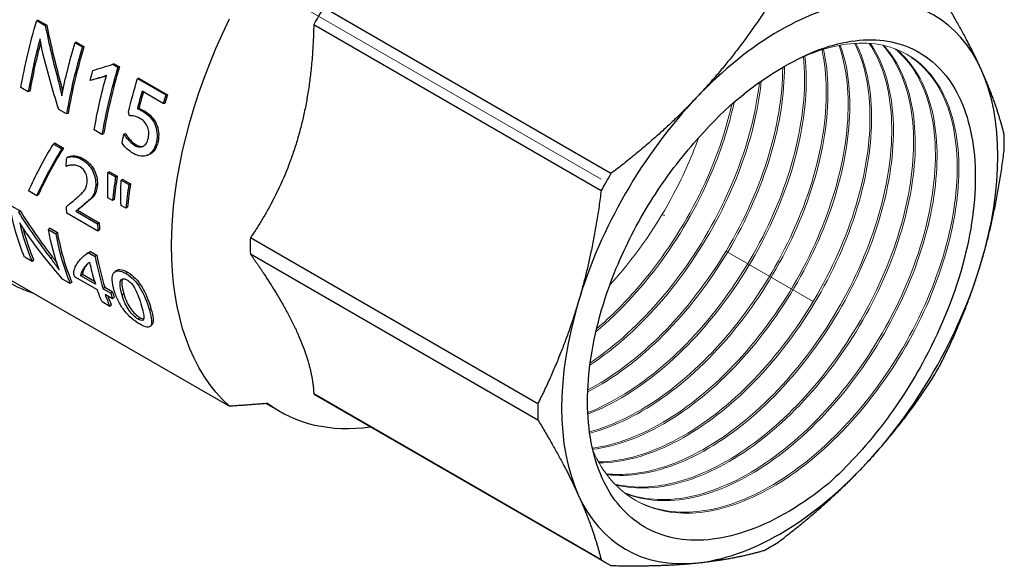
# Model space of a CAD drawing. Units: millimetres. Extents: x 310 to 1921, y 621 to 873.
# Drawn here: x 415 to 457, y 621 to 644 of the extents above; entities that cross this region are included whole.
import ezdxf

# ---------------------------------------------------------------- set-up
doc = ezdxf.new("R2010")
doc.units = ezdxf.units.MM
doc.linetypes.add('ACAD_ISO04W100', pattern=[30, 24, -3, 0, -3])
doc.layers.get('0').update_dxf_attribs({"color": 220})
for name, color, linetype, lineweight in [('Осевая', 1, 'ACAD_ISO04W100', 15), ('Основная толстая', 7, 'Continuous', 30), ('Основная тонкая', 7, 'Continuous', 15)]:
    doc.layers.add(name, color=color, linetype=linetype, lineweight=lineweight)

# ---------------------------------------------------------------- blocks, each defined once
blk = doc.blocks.new('*U266')
at = {"layer": 'Осевая', "color": 0, "transparency": 16777216}
blk.add_line((-47.956, 27.688), (7.835, -4.523), dxfattribs=at)
blk = doc.blocks.new('A$C57282896')
at = {"layer": 'Основная толстая', "extrusion": (0, 0.816497, 0.57735)}
for p, q in [((-23.151, -7.598), (-35.266, -0.603)), ((-47.285, -1.141), (-47.35, -1.146)), ((-47.35, -1.146), (-46.997, -1.35)), ((-47.285, -1.141), (-46.932, -1.344)), ((-46.932, -1.344), (-46.997, -1.35)), ((-35.678, -1.318), (-23.564, -8.312)), ((-45.671, -2.072), (-45.736, -2.078)), ((-45.671, -2.072), (-45.362, -2.25)), ((-45.736, -2.078), (-45.427, -2.256)), ((-45.362, -2.25), (-45.427, -2.256)), ((-44.076, -2.984), (-44.141, -2.99)), ((-44.141, -2.99), (-43.932, -3.111)), ((-44.076, -2.984), (-43.866, -3.105)), ((-43.866, -3.105), (-43.932, -3.111)), ((-46.366, -3.711), (-46.434, -3.727)), ((-45.04, -3.662), (-45.107, -3.674)), ((-44.508, -3.516), (-44.574, -3.526)), ((-43.042, -3.59), (-43.107, -3.596)), ((-43.107, -3.596), (-41.914, -4.284)), ((-43.042, -3.59), (-41.849, -4.279)), ((-47.709, -4.152), (-48.02, -3.972)), ((-47.64, -4.129), (-47.709, -4.152)), ((-42.022, -4.647), (-42.915, -4.131)), ((-41.849, -4.279), (-41.914, -4.284)), ((-46.097, -5.082), (-46.427, -4.892)), ((-43.046, -4.852), (-43.113, -4.864)), ((-42.797, -4.971), (-42.864, -4.983)), ((-41.956, -4.639), (-42.022, -4.647)), ((-46.028, -5.059), (-46.097, -5.082)), ((-44.604, -5.945), (-44.931, -5.755)), ((-44.535, -5.922), (-44.604, -5.945)), ((-43.616, -5.911), (-43.684, -5.931)), ((-46.581, -6.32), (-46.652, -6.352)), ((-46.652, -6.352), (-46.303, -6.553)), ((-46.581, -6.32), (-46.233, -6.521)), ((-46.233, -6.521), (-46.303, -6.553)), ((-43.165, -6.389), (-43.234, -6.41)), ((-42.243, -6.249), (-42.311, -6.266)), ((-46.018, -6.896), (-46.076, -6.923)), ((-45.391, -6.971), (-45.462, -7.002)), ((-46.076, -7.282), (-46.112, -7.3)), ((-44.284, -7.521), (-44.354, -7.552)), ((-44.354, -7.552), (-44.031, -7.739)), ((-44.284, -7.521), (-43.96, -7.708)), ((-43.96, -7.708), (-44.031, -7.739)), ((-43.726, -7.843), (-43.796, -7.874)), ((-43.796, -7.874), (-43.473, -8.061)), ((-43.726, -7.843), (-43.403, -8.03)), ((-44.799, -8.056), (-44.87, -8.092)), ((-43.403, -8.03), (-43.473, -8.061)), ((-47.355, -8.534), (-47.703, -8.332)), ((-47.284, -8.486), (-47.355, -8.534)), ((-44.162, -8.735), (-44.357, -8.622)), ((-44.092, -8.697), (-44.162, -8.735)), ((-48.407, -8.968), (-48.054, -9.172)), ((-45.279, -8.847), (-45.349, -8.89)), ((-43.605, -9.057), (-43.8, -8.944)), ((-43.534, -9.019), (-43.605, -9.057)), ((-48.054, -9.172), (-48.124, -9.227)), ((-44.775, -10.023), (-46.086, -9.266)), ((-45.633, -9.144), (-45.704, -9.19)), ((-45.704, -9.19), (-44.795, -9.715)), ((-45.633, -9.144), (-44.725, -9.669)), ((-46.793, -9.9), (-46.863, -9.955)), ((-46.863, -9.955), (-46.554, -10.133)), ((-46.793, -9.9), (-46.485, -10.078)), ((-44.725, -9.669), (-44.795, -9.715)), ((-46.485, -10.078), (-46.554, -10.133)), ((-44.705, -9.975), (-44.775, -10.023)), ((-26.236, -17.305), (-38.351, -10.311)), ((-47.553, -11.308), (-47.863, -11.128)), ((-46.689, -11.122), (-46.757, -11.186)), ((-45.083, -10.882), (-45.153, -10.937)), ((-45.153, -10.937), (-44.89, -11.089)), ((-45.083, -10.882), (-44.821, -11.033)), ((-44.821, -11.033), (-44.89, -11.089)), ((-38.351, -10.985), (-26.236, -17.979)), ((-49.489, -11.491), (-39.236, -17.41)), ((-47.487, -11.24), (-47.553, -11.308)), ((-45.127, -11.337), (-45.141, -11.349)), ((-44.799, -12.504), (-45.73, -11.966)), ((-45.429, -11.847), (-45.496, -11.91)), ((-44.879, -12.267), (-45.496, -11.91)), ((-45.429, -11.847), (-44.919, -12.141)), ((-43.522, -11.762), (-43.591, -11.817)), ((-45.941, -12.238), (-46.27, -12.048)), ((-45.875, -12.17), (-45.941, -12.238)), ((-44.486, -12.391), (-44.553, -12.455)), ((-44.486, -12.391), (-44.17, -12.574)), ((-44.553, -12.455), (-44.237, -12.637)), ((-44.157, -12.875), (-44.473, -12.692)), ((-44.17, -12.574), (-44.237, -12.637)), ((-44.09, -12.81), (-44.157, -12.875)), ((-43.689, -12.665), (-43.757, -12.727)), ((-44.276, -13.2), (-44.601, -13.012)), ((-44.21, -13.132), (-44.276, -13.2)), ((-43.012, -13.668), (-43.078, -13.734)), ((-42.539, -13.296), (-42.607, -13.358)), ((-23.564, -23.886), (-35.678, -16.892)), ((-37.68, -17.295), (-37.097, -17.631)), ((-35.475, -17.016), (-23.36, -24.011))]:
    blk.add_line(p, q, dxfattribs=at)
at = {"layer": 'Основная толстая'}
for centre, major_axis, start_param, end_param in [((-16.037, -12.181), (-6.5, -11.258), -2.748894, -1.963495), ((-16.037, -12.181), (6.5, 11.258), -0.392699, 0.392699), ((-28.522, -4.973), (-6.953, -12.043), -1.600471, -1.541122), ((-36.405, -0.422), (-8.175, -14.16), -1.148698, -0.996491), ((-36.405, -0.422), (-8.125, -14.073), -1.137867, -0.996491), ((-34.793, -1.353), (-8.175, -14.16), -1.188491, -0.996491), ((-34.793, -1.353), (-8.125, -14.073), -1.188491, -0.996491), ((-33.299, -2.215), (-8.175, -14.16), -1.188988, -0.996491), ((-33.299, -2.215), (-8.125, -14.073), -1.188988, -0.996491), ((-16.037, -12.181), (6.5, 11.258), -1.178097, -0.392699), ((-32.173, -2.865), (-8.175, -14.16), -1.164118, -1.114708), ((-32.173, -2.865), (-8.125, -14.073), -1.161466, -1.114708), ((-31.28, -3.381), (-8.175, -14.16), -1.188491, -1.164118), ((-31.28, -3.381), (-8.125, -14.073), -1.188491, -1.164118), ((-16.037, -12.181), (-6.5, -11.258), -1.963495, -1.178097), ((-16.407, -11.968), (6.953, 12.043), -0.815073, -0.755723), ((-16.407, -11.968), (-6.953, -12.043), -1.600471, -1.541122), ((-36.801, -0.193), (-8.175, -14.16), -0.561232, -0.409025), ((-36.801, -0.193), (-8.125, -14.073), -0.537251, -0.409025), ((-33.255, -2.24), (-8.175, -14.16), -0.724551, -0.700509), ((-33.255, -2.24), (-8.125, -14.073), -0.724551, -0.700509), ((-35.189, -1.124), (-8.175, -14.16), -0.601025, -0.409025), ((-35.189, -1.124), (-8.125, -14.073), -0.601025, -0.409025), ((-28.522, -4.973), (-6.953, -12.043), -0.815073, -0.755723), ((-33.524, -2.085), (-8.175, -14.16), -0.601523, -0.480984), ((-33.524, -2.085), (-8.125, -14.073), -0.601523, -0.480984), ((-40.432, 1.903), (-8.125, -14.073), -0.122524, 0.122524), ((-33.85, -1.897), (-8.175, -14.16), -0.555098, -0.480984), ((-16.037, -12.181), (6.5, 11.258), -1.963495, -1.178097), ((-33.524, -2.085), (-8.175, -14.16), -0.4586, -0.409025), ((-33.524, -2.085), (-8.125, -14.073), -0.445974, -0.409025), ((-33.207, -2.268), (-8.175, -14.16), -0.480984, -0.4586), ((-33.207, -2.268), (-8.125, -14.073), -0.480984, -0.4586), ((-16.037, -12.181), (-6.5, -11.258), -1.178097, -0.392699), ((-16.407, -11.968), (6.953, 12.043), -1.600471, -1.541122), ((-28.522, -4.973), (-6.953, -12.043), -0.029675, 0), ((-29.472, -4.425), (-7.625, -13.207), -0.070239, 0.422932), ((-16.407, -11.968), (-6.953, -12.043), -0.815073, -0.755723), ((-16.037, -12.181), (6.5, 11.258), -2.748894, -1.963495), ((-16.037, -12.181), (-6.5, -11.258), -0.392699, 0.392699), ((-16.407, -11.968), (6.953, 12.043), -2.385869, -2.32652), ((-16.407, -11.968), (-6.953, -12.043), -0.029675, 0.029675)]:
    blk.add_ellipse(centre, major_axis=major_axis, ratio=0.57735, start_param=start_param, end_param=end_param, dxfattribs=at)
at = {"layer": 'Основная толстая', "extrusion": (-4.0637e-17, 1.51659e-16, -1)}
for centre, major_axis, start_param, end_param in [((-36.715, -0.243), (8.175, 14.16), -2.145102, -1.953102), ((-16.037, -12.181), (5.5, 9.526), -1.26872, -0.785398)]:
    blk.add_ellipse(centre, major_axis=major_axis, ratio=0.57735, start_param=start_param, end_param=end_param, dxfattribs=at)
at = {"layer": 'Основная толстая', "extrusion": (-6.83926e-17, 1.03585e-16, -1)}
blk.add_ellipse((-30.179, -4.016), major_axis=(-8.125, -14.073), ratio=0.57735, start_param=0.122524, end_param=1.448272, dxfattribs=at)
at = {"layer": 'Основная толстая', "extrusion": (7.58296e-17, 2.03185e-17, -1)}
blk.add_ellipse((-35.101, -1.174), major_axis=(8.175, 14.16), ratio=0.57735, start_param=-2.104978, end_param=-1.953102, dxfattribs=at)
at = {"layer": 'Основная толстая', "extrusion": (1.71978e-16, -3.51927e-17, -1)}
blk.add_ellipse((-34.176, -1.709), major_axis=(8.175, 14.16), ratio=0.57735, start_param=-2.024563, end_param=-1.996211, dxfattribs=at)
at = {"layer": 'Основная толстая', "extrusion": (9.98667e-17, 6.4407e-18, -1)}
blk.add_ellipse((-33.627, -2.026), major_axis=(8.175, 14.16), ratio=0.57735, start_param=-2.145102, end_param=-1.989247, dxfattribs=at)
at = {"layer": 'Основная толстая', "extrusion": (3.14741e-17, 1.10026e-16, -1)}
blk.add_ellipse((-32.472, -2.692), major_axis=(8.175, 14.16), ratio=0.57735, start_param=-2.048273, end_param=-1.953102, dxfattribs=at)
at = {"layer": 'Основная толстая', "extrusion": (9.61481e-17, -5.55112e-17, -1)}
for centre, start_param, end_param in [((-32.469, -2.695), -2.137807, -2.111112), ((-34.566, -1.483), -2.441083, -2.420192)]:
    blk.add_ellipse(centre, major_axis=(8.175, 14.16), ratio=0.57735, start_param=start_param, end_param=end_param, dxfattribs=at)
at = {"layer": 'Основная толстая', "extrusion": (2.03452e-16, 7.48333e-17, -1)}
blk.add_ellipse((-34.574, -1.479), major_axis=(8.175, 14.16), ratio=0.57735, start_param=-2.293187, end_param=-2.266327, dxfattribs=at)
at = {"layer": 'Основная толстая', "extrusion": (-9.98667e-17, -6.4407e-18, -1)}
blk.add_ellipse((-37.111, -0.014), major_axis=(8.175, 14.16), ratio=0.57735, start_param=-2.732568, end_param=-2.540568, dxfattribs=at)
at = {"layer": 'Основная толстая', "extrusion": (-5.17926e-17, -3.41963e-17, -1)}
blk.add_ellipse((-35.497, -0.946), major_axis=(8.175, 14.16), ratio=0.57735, start_param=-2.692443, end_param=-2.540568, dxfattribs=at)
at = {"layer": 'Основная толстая', "extrusion": (-1.71978e-16, 3.51927e-17, -1)}
blk.add_ellipse((-33.85, -1.897), major_axis=(8.175, 14.16), ratio=0.57735, start_param=-2.732568, end_param=-2.682992, dxfattribs=at)
at = {"layer": 'Основная толстая'}
for points, weights in [([(-7.544, -3.216), (-8.19, -1.789), (-9.251, -0.049)], [1, 1.01727982315, 1]), ([(-16.699, -0.787), (-17.996, -2.76), (-19.555, -4.406)], [1, 1.01727982315, 1]), ([(-6.578, -5.956), (-6.899, -4.643), (-7.544, -3.216)], [1, 1.01727982315, 1]), ([(-19.555, -4.406), (-21.114, -6.051), (-23.151, -7.598)], [1, 1.01727982315, 1]), ([(-7.544, -11.34), (-6.899, -9.167), (-6.578, -6.63)], [1, 1.01727982315, 1]), ([(-23.564, -8.312), (-23.884, -10.85), (-24.53, -13.023)], [1, 1.01727982315, 1]), ([(-9.251, -15.623), (-8.19, -13.513), (-7.544, -11.34)], [1, 1.01727982315, 1]), ([(-24.53, -13.023), (-25.175, -15.195), (-26.236, -17.305)], [1, 1.01727982315, 1]), ([(-12.519, -19.957), (-10.961, -18.311), (-9.663, -16.338)], [1, 1.01727982315, 1]), ([(-37.613, -17.29), (-38.392, -17.353), (-39.236, -17.41)], [1.42922086824, 1.40291954091, 1.37477435897]), ([(-26.236, -17.979), (-25.175, -19.719), (-24.53, -21.146)], [1, 1.01727982315, 1]), ([(-16.115, -23.149), (-14.078, -21.602), (-12.519, -19.957)], [1, 1.01727982315, 1]), ([(-24.53, -21.146), (-23.884, -22.574), (-23.564, -23.886)], [1, 1.01727982315, 1]), ([(-19.555, -24.019), (-17.996, -23.864), (-16.699, -23.486)], [1, 1.01727982315, 1]), ([(-23.151, -24.125), (-21.114, -24.173), (-19.555, -24.019)], [1, 1.01727982315, 1])]:
    blk.add_rational_spline(points, weights, degree=2, dxfattribs=at)
for points in [[(-46.997, -1.35), (-46.836, -2.146), (-46.648, -2.94), (-46.434, -3.727)], [(-46.932, -1.344), (-46.77, -2.136), (-46.581, -2.927), (-46.366, -3.711)], [(-46.427, -4.892), (-46.686, -4.084), (-46.915, -3.266), (-47.116, -2.443)], [(-44.996, -3.253), (-44.714, -3.166), (-44.429, -3.078), (-44.141, -2.99)], [(-44.574, -3.526), (-44.753, -3.575), (-44.93, -3.625), (-45.107, -3.674)], [(-44.508, -3.516), (-44.686, -3.565), (-44.864, -3.613), (-45.04, -3.662)], [(-43.448, -5.162), (-43.462, -5.11), (-43.476, -5.059), (-43.49, -5.007)], [(-47.703, -8.332), (-47.424, -7.715), (-47.073, -7.049), (-46.652, -6.352)], [(-46.303, -6.553), (-46.724, -7.251), (-47.075, -7.916), (-47.355, -8.534)], [(-46.233, -6.521), (-46.654, -7.213), (-47.004, -7.874), (-47.284, -8.486)], [(-42.664, -6.821), (-42.688, -6.828), (-42.712, -6.835), (-42.735, -6.843)], [(-44.357, -8.622), (-44.367, -8.271), (-44.366, -7.914), (-44.354, -7.552)], [(-44.031, -7.739), (-44.085, -8.076), (-44.129, -8.408), (-44.162, -8.735)], [(-43.96, -7.708), (-44.015, -8.043), (-44.059, -8.373), (-44.092, -8.697)], [(-43.8, -8.944), (-43.809, -8.593), (-43.808, -8.236), (-43.796, -7.874)], [(-43.473, -8.061), (-43.527, -8.398), (-43.571, -8.73), (-43.605, -9.057)], [(-43.403, -8.03), (-43.457, -8.365), (-43.501, -8.695), (-43.534, -9.019)], [(-46.104, -8.998), (-45.944, -8.858), (-45.779, -8.713), (-45.607, -8.565)], [(-45.349, -8.89), (-45.471, -8.992), (-45.589, -9.092), (-45.704, -9.19)], [(-45.279, -8.847), (-45.4, -8.948), (-45.518, -9.047), (-45.633, -9.144)], [(-48.124, -9.227), (-47.695, -9.903), (-47.239, -10.557), (-46.757, -11.186)], [(-48.054, -9.172), (-47.626, -9.845), (-47.171, -10.496), (-46.689, -11.122)], [(-46.27, -12.048), (-46.806, -11.426), (-47.315, -10.776), (-47.794, -10.1)], [(-45.361, -11.062), (-45.34, -11.045), (-45.319, -11.029), (-45.299, -11.012)], [(-45.73, -11.966), (-45.748, -11.932), (-45.766, -11.897), (-45.784, -11.862)], [(-44.069, -11.747), (-44.046, -11.729), (-44.023, -11.71), (-44, -11.692)], [(-43.591, -11.817), (-43.107, -12.097), (-42.815, -12.641), (-42.607, -13.358)], [(-43.522, -11.762), (-43.038, -12.042), (-42.746, -12.584), (-42.539, -13.296)], [(-43.012, -13.668), (-42.938, -13.71), (-42.882, -13.729), (-42.842, -13.724)], [(-42.497, -13.971), (-42.52, -13.994), (-42.542, -14.016), (-42.564, -14.039)]]:
    blk.add_open_spline(points, degree=3, dxfattribs=at)
for points in [[(-35.678, -1.318), (-35.695, -2.2), (-36.164, -7.102), (-38.351, -10.311)], [(-38.351, -10.985), (-37.915, -11.606), (-35.76, -14.992), (-35.678, -16.892)]]:
    blk.add_rational_spline(points, [6.52641036914, 6.59920334827, 6.90861572953, 6.52641036915], degree=2, knots=[17.671107, 17.671107, 17.671107, 19.07445, 26.442813, 26.442813, 26.442813], dxfattribs=at)
for points, knots in [([(-47.116, -2.443), (-47.122, -2.427), (-47.13, -2.395), (-47.139, -2.348), (-47.148, -2.302), (-47.157, -2.251), (-47.167, -2.196), (-47.176, -2.142), (-47.185, -2.088), (-47.194, -2.036), (-47.203, -1.983), (-47.208, -1.944), (-47.211, -1.917)], [0, 0, 0, 0, 1, 1, 1, 2, 2, 2, 3, 3, 3, 4, 4, 4, 4]), ([(-16.037, -3.2), (-15.018, -2.567), (-14.002, -2.168), (-12.074, -1.872), (-11.183, -1.986), (-9.646, -2.723), (-9.019, -3.346), (-8.118, -5.034), (-7.859, -6.087), (-7.75, -8.496), (-7.908, -9.831), (-8.629, -12.614), (-9.192, -14.036), (-10.455, -16.401), (-11.073, -17.36), (-12.444, -19.142), (-13.191, -19.954), (-13.973, -20.661)], [0, 0, 0, 0, 0.432492, 0.432492, 0.871138, 0.871138, 1.315938, 1.315938, 1.766889, 1.766889, 2.22399, 2.22399, 2.687238, 2.687238, 3.027965, 3.027965, 3.371971, 3.371971, 3.371971, 3.371971]), ([(-46.434, -3.727), (-46.423, -3.768), (-46.411, -3.816), (-46.398, -3.871), (-46.385, -3.926), (-46.372, -3.982), (-46.36, -4.039), (-46.347, -4.096), (-46.336, -4.15), (-46.325, -4.2), (-46.313, -4.251), (-46.305, -4.291), (-46.3, -4.321)], [0, 0, 0, 0, 1, 1, 1, 2, 2, 2, 3, 3, 3, 4, 4, 4, 4]), ([(-46.366, -3.711), (-46.355, -3.752), (-46.343, -3.799), (-46.33, -3.854), (-46.317, -3.909), (-46.304, -3.965), (-46.291, -4.021), (-46.282, -4.064), (-46.273, -4.106), (-46.264, -4.145)], [0, 0, 0, 0, 1, 1, 1, 2, 2, 2, 2.760184, 2.760184, 2.760184, 2.760184]), ([(-44.418, -3.467), (-44.442, -3.478), (-44.468, -3.488), (-44.495, -3.499), (-44.522, -3.509), (-44.548, -3.518), (-44.574, -3.526)], [0, 0, 0, 0, 1, 1, 1, 2, 2, 2, 2]), ([(-44.424, -3.488), (-44.426, -3.488), (-44.427, -3.489), (-44.429, -3.489), (-44.456, -3.499), (-44.482, -3.508), (-44.508, -3.516)], [0.947012, 0.947012, 0.947012, 0.947012, 1, 1, 1, 2, 2, 2, 2]), ([(-43.113, -4.864), (-43.096, -4.87), (-43.076, -4.878), (-43.055, -4.888), (-43.033, -4.898), (-43.011, -4.908), (-42.988, -4.918), (-42.965, -4.928), (-42.943, -4.939), (-42.921, -4.951), (-42.899, -4.963), (-42.88, -4.973), (-42.864, -4.983)], [0, 0, 0, 0, 1, 1, 1, 2, 2, 2, 3, 3, 3, 4, 4, 4, 4]), ([(-43.046, -4.852), (-43.029, -4.858), (-43.01, -4.866), (-42.988, -4.876), (-42.966, -4.885), (-42.944, -4.895), (-42.921, -4.906), (-42.898, -4.916), (-42.876, -4.927), (-42.854, -4.939), (-42.833, -4.951), (-42.813, -4.961), (-42.797, -4.971)], [0, 0, 0, 0, 1, 1, 1, 2, 2, 2, 3, 3, 3, 4, 4, 4, 4]), ([(-42.797, -4.971), (-42.689, -5.033), (-42.594, -5.11), (-42.511, -5.201), (-42.429, -5.293), (-42.363, -5.393), (-42.314, -5.503), (-42.264, -5.613), (-42.233, -5.731), (-42.22, -5.858), (-42.207, -5.985), (-42.215, -6.115), (-42.243, -6.249)], [0, 0, 0, 0, 1, 1, 1, 2, 2, 2, 3, 3, 3, 4, 4, 4, 4]), ([(-43.002, -5.272), (-43.08, -5.227), (-43.157, -5.197), (-43.234, -5.181), (-43.311, -5.165), (-43.383, -5.159), (-43.448, -5.162)], [0, 0, 0, 0, 1, 1, 1, 2, 2, 2, 2]), ([(-42.65, -6.095), (-42.63, -6.001), (-42.625, -5.912), (-42.635, -5.828), (-42.646, -5.744), (-42.668, -5.667), (-42.701, -5.596), (-42.734, -5.525), (-42.777, -5.462), (-42.83, -5.406), (-42.882, -5.351), (-42.94, -5.306), (-43.002, -5.272)], [0, 0, 0, 0, 1, 1, 1, 2, 2, 2, 3, 3, 3, 4, 4, 4, 4]), ([(-42.864, -4.983), (-42.756, -5.045), (-42.661, -5.122), (-42.578, -5.214), (-42.496, -5.305), (-42.43, -5.406), (-42.381, -5.517), (-42.332, -5.627), (-42.301, -5.746), (-42.288, -5.873), (-42.275, -6.001), (-42.283, -6.132), (-42.311, -6.266)], [0, 0, 0, 0, 1, 1, 1, 2, 2, 2, 3, 3, 3, 4, 4, 4, 4]), ([(-43.684, -5.931), (-43.659, -5.974), (-43.628, -6.019), (-43.592, -6.066), (-43.555, -6.113), (-43.517, -6.158), (-43.477, -6.202), (-43.436, -6.246), (-43.395, -6.286), (-43.353, -6.322), (-43.312, -6.359), (-43.272, -6.388), (-43.234, -6.41)], [0, 0, 0, 0, 1, 1, 1, 2, 2, 2, 3, 3, 3, 4, 4, 4, 4]), ([(-43.616, -5.911), (-43.59, -5.954), (-43.559, -5.999), (-43.523, -6.046), (-43.487, -6.092), (-43.448, -6.138), (-43.408, -6.181), (-43.367, -6.225), (-43.326, -6.265), (-43.285, -6.302), (-43.243, -6.338), (-43.203, -6.367), (-43.165, -6.389)], [0, 0, 0, 0, 1, 1, 1, 2, 2, 2, 3, 3, 3, 4, 4, 4, 4]), ([(-43.234, -6.41), (-43.164, -6.451), (-43.097, -6.473), (-43.034, -6.477), (-42.971, -6.482), (-42.914, -6.47), (-42.864, -6.442), (-42.813, -6.414), (-42.77, -6.37), (-42.732, -6.311), (-42.695, -6.251), (-42.667, -6.18), (-42.65, -6.095)], [0, 0, 0, 0, 1, 1, 1, 2, 2, 2, 3, 3, 3, 4, 4, 4, 4]), ([(-43.282, -6.75), (-43.38, -6.693), (-43.47, -6.627), (-43.551, -6.552), (-43.633, -6.477), (-43.701, -6.399), (-43.755, -6.319)], [0, 0, 0, 0, 1, 1, 1, 2, 2, 2, 2]), ([(-42.311, -6.266), (-42.343, -6.413), (-42.39, -6.533), (-42.455, -6.626), (-42.519, -6.719), (-42.595, -6.784), (-42.682, -6.823), (-42.77, -6.862), (-42.864, -6.875), (-42.967, -6.862), (-43.069, -6.849), (-43.174, -6.812), (-43.282, -6.75)], [0, 0, 0, 0, 1, 1, 1, 2, 2, 2, 3, 3, 3, 4, 4, 4, 4]), ([(-43.165, -6.389), (-43.095, -6.43), (-43.029, -6.452), (-42.965, -6.457), (-42.938, -6.459), (-42.912, -6.458), (-42.887, -6.454)], [0, 0, 0, 0, 1, 1, 1, 1.432778, 1.432778, 1.432778, 1.432778]), ([(-42.243, -6.249), (-42.275, -6.395), (-42.322, -6.514), (-42.386, -6.606), (-42.451, -6.698), (-42.526, -6.763), (-42.613, -6.801), (-42.63, -6.809), (-42.647, -6.815), (-42.664, -6.821)], [0, 0, 0, 0, 1, 1, 1, 2, 2, 2, 2.191073, 2.191073, 2.191073, 2.191073]), ([(-13.973, -20.661), (-15.064, -21.557), (-16.19, -22.225), (-18.369, -23.021), (-19.403, -23.148), (-21.242, -22.845), (-22.033, -22.426), (-23.269, -21.099), (-23.706, -20.211), (-24.172, -18.083), (-24.202, -16.87), (-23.85, -14.279), (-23.478, -12.93), (-22.53, -10.631), (-22.047, -9.687), (-20.938, -7.903), (-20.319, -7.069), (-19.652, -6.315)], [0, 0, 0, 0, 0.473259, 0.473259, 0.940358, 0.940358, 1.401298, 1.401298, 1.856075, 1.856075, 2.304689, 2.304689, 2.747136, 2.747136, 3.064903, 3.064903, 3.37938, 3.37938, 3.37938, 3.37938]), ([(-46.088, -6.929), (-46.053, -6.911), (-46.011, -6.898), (-45.964, -6.891), (-45.917, -6.884), (-45.866, -6.882), (-45.813, -6.887), (-45.759, -6.892), (-45.703, -6.904), (-45.644, -6.922), (-45.585, -6.94), (-45.524, -6.966), (-45.462, -7.002)], [0, 0, 0, 0, 1, 1, 1, 2, 2, 2, 3, 3, 3, 4, 4, 4, 4]), ([(-46.018, -6.896), (-45.982, -6.878), (-45.941, -6.866), (-45.894, -6.858), (-45.847, -6.851), (-45.796, -6.85), (-45.743, -6.855), (-45.689, -6.86), (-45.633, -6.872), (-45.574, -6.89), (-45.514, -6.908), (-45.454, -6.935), (-45.391, -6.971)], [0, 0, 0, 0, 1, 1, 1, 2, 2, 2, 3, 3, 3, 4, 4, 4, 4]), ([(-45.462, -7.002), (-45.363, -7.06), (-45.275, -7.128), (-45.199, -7.208), (-45.122, -7.288), (-45.059, -7.375), (-45.009, -7.47), (-44.959, -7.565), (-44.922, -7.666), (-44.898, -7.772), (-44.874, -7.878), (-44.865, -7.985), (-44.87, -8.092)], [0, 0, 0, 0, 1, 1, 1, 2, 2, 2, 3, 3, 3, 4, 4, 4, 4]), ([(-45.391, -6.971), (-45.292, -7.028), (-45.205, -7.096), (-45.128, -7.176), (-45.052, -7.256), (-44.989, -7.343), (-44.938, -7.437), (-44.888, -7.532), (-44.851, -7.632), (-44.827, -7.738), (-44.803, -7.843), (-44.794, -7.949), (-44.799, -8.056)], [0, 0, 0, 0, 1, 1, 1, 2, 2, 2, 3, 3, 3, 4, 4, 4, 4]), ([(-45.527, -7.32), (-45.574, -7.293), (-45.624, -7.273), (-45.678, -7.26), (-45.731, -7.246), (-45.784, -7.24), (-45.837, -7.239), (-45.889, -7.239), (-45.94, -7.244), (-45.988, -7.254), (-46.035, -7.264), (-46.077, -7.28), (-46.112, -7.3)], [0, 0, 0, 0, 1, 1, 1, 2, 2, 2, 3, 3, 3, 4, 4, 4, 4]), ([(-45.228, -7.934), (-45.222, -7.8), (-45.243, -7.678), (-45.294, -7.572), (-45.344, -7.465), (-45.422, -7.381), (-45.527, -7.32)], [0, 0, 0, 0, 1, 1, 1, 2, 2, 2, 2]), ([(-45.607, -8.565), (-45.553, -8.518), (-45.503, -8.475), (-45.458, -8.433), (-45.413, -8.392), (-45.374, -8.349), (-45.341, -8.303), (-45.308, -8.257), (-45.282, -8.205), (-45.263, -8.147), (-45.244, -8.088), (-45.232, -8.018), (-45.228, -7.934)], [0, 0, 0, 0, 1, 1, 1, 2, 2, 2, 3, 3, 3, 4, 4, 4, 4]), ([(-44.87, -8.092), (-44.875, -8.204), (-44.891, -8.299), (-44.917, -8.376), (-44.943, -8.454), (-44.978, -8.521), (-45.02, -8.579), (-45.062, -8.637), (-45.111, -8.69), (-45.167, -8.737), (-45.223, -8.784), (-45.284, -8.835), (-45.349, -8.89)], [0, 0, 0, 0, 1, 1, 1, 2, 2, 2, 3, 3, 3, 4, 4, 4, 4]), ([(-44.799, -8.056), (-44.805, -8.168), (-44.82, -8.262), (-44.846, -8.338), (-44.873, -8.415), (-44.907, -8.482), (-44.949, -8.54), (-44.992, -8.597), (-45.041, -8.649), (-45.096, -8.696), (-45.152, -8.743), (-45.213, -8.793), (-45.279, -8.847)], [0, 0, 0, 0, 1, 1, 1, 2, 2, 2, 3, 3, 3, 4, 4, 4, 4]), ([(-47.794, -10.1), (-47.805, -10.086), (-47.823, -10.061), (-47.848, -10.022), (-47.874, -9.984), (-47.901, -9.943), (-47.93, -9.898), (-47.958, -9.853), (-47.986, -9.809), (-48.013, -9.766), (-48.04, -9.723), (-48.06, -9.691), (-48.073, -9.669)], [0, 0, 0, 0, 1, 1, 1, 2, 2, 2, 3, 3, 3, 4, 4, 4, 4]), ([(-46.757, -11.186), (-46.731, -11.218), (-46.703, -11.257), (-46.67, -11.3), (-46.638, -11.343), (-46.605, -11.388), (-46.573, -11.432), (-46.54, -11.477), (-46.509, -11.519), (-46.48, -11.558), (-46.451, -11.597), (-46.428, -11.628), (-46.411, -11.652)], [0, 0, 0, 0, 1, 1, 1, 2, 2, 2, 3, 3, 3, 4, 4, 4, 4]), ([(-46.689, -11.122), (-46.664, -11.155), (-46.635, -11.193), (-46.603, -11.236), (-46.573, -11.276), (-46.544, -11.316), (-46.514, -11.357)], [0, 0, 0, 0, 1, 1, 1, 1.917055, 1.917055, 1.917055, 1.917055]), ([(-45.784, -11.862), (-45.793, -11.803), (-45.792, -11.743), (-45.778, -11.679), (-45.764, -11.614), (-45.741, -11.551), (-45.709, -11.488), (-45.678, -11.425), (-45.639, -11.363), (-45.592, -11.303), (-45.546, -11.243), (-45.497, -11.188), (-45.446, -11.139), (-45.394, -11.089), (-45.343, -11.046), (-45.292, -11.01), (-45.24, -10.974), (-45.194, -10.95), (-45.153, -10.937)], [0, 0, 0, 0, 1, 1, 1, 2, 2, 2, 3, 3, 3, 4, 4, 4, 5, 5, 5, 6, 6, 6, 6]), ([(-45.299, -11.012), (-45.273, -10.991), (-45.248, -10.971), (-45.222, -10.954), (-45.171, -10.919), (-45.125, -10.894), (-45.083, -10.882)], [4.505351, 4.505351, 4.505351, 4.505351, 5, 5, 5, 6, 6, 6, 6]), ([(-45.496, -11.91), (-45.49, -11.866), (-45.48, -11.822), (-45.465, -11.778), (-45.45, -11.735), (-45.432, -11.694), (-45.411, -11.655), (-45.39, -11.615), (-45.366, -11.579), (-45.34, -11.546), (-45.315, -11.513), (-45.289, -11.483), (-45.265, -11.456), (-45.241, -11.43), (-45.218, -11.407), (-45.196, -11.389), (-45.175, -11.371), (-45.157, -11.358), (-45.145, -11.351)], [-6, -6, -6, -6, -5, -5, -5, -4, -4, -4, -3, -3, -3, -2, -2, -2, -1, -1, -1, 0, 0, 0, 0]), ([(-45.163, -11.363), (-45.174, -11.374), (-45.185, -11.385), (-45.197, -11.397), (-45.221, -11.424), (-45.246, -11.453), (-45.272, -11.486), (-45.298, -11.519), (-45.322, -11.555), (-45.343, -11.593), (-45.364, -11.632), (-45.382, -11.673), (-45.397, -11.716), (-45.412, -11.759), (-45.423, -11.802), (-45.429, -11.847)], [1.531315, 1.531315, 1.531315, 1.531315, 2, 2, 2, 3, 3, 3, 4, 4, 4, 5, 5, 5, 6, 6, 6, 6]), ([(-45.145, -11.351), (-45.14, -11.348), (-45.137, -11.345), (-45.136, -11.34), (-45.136, -11.335), (-45.133, -11.332), (-45.128, -11.329)], [-2, -2, -2, -2, -1, -1, -1, 0, 0, 0, 0]), ([(-45.128, -11.329), (-45.126, -11.349), (-45.122, -11.369), (-45.118, -11.389), (-45.113, -11.409), (-45.109, -11.427), (-45.105, -11.443)], [-2, -2, -2, -2, -1, -1, -1, 0, 0, 0, 0]), ([(-44.088, -12.543), (-44.141, -12.364), (-44.168, -12.21), (-44.172, -12.084), (-44.176, -11.957), (-44.155, -11.86), (-44.112, -11.795), (-44.068, -11.73), (-44.003, -11.699), (-43.916, -11.701), (-43.829, -11.704), (-43.721, -11.742), (-43.591, -11.817)], [0, 0, 0, 0, 1, 1, 1, 2, 2, 2, 3, 3, 3, 4, 4, 4, 4]), ([(-44, -11.692), (-43.96, -11.659), (-43.909, -11.644), (-43.846, -11.646), (-43.76, -11.649), (-43.651, -11.688), (-43.522, -11.762)], [2.283057, 2.283057, 2.283057, 2.283057, 3, 3, 3, 4, 4, 4, 4]), ([(-43.757, -12.727), (-43.842, -12.438), (-43.859, -12.233), (-43.821, -12.124), (-43.783, -12.016), (-43.691, -12.001), (-43.55, -12.082)], [-2, -2, -2, -2, -1, -1, -1, 0, 0, 0, 0]), ([(-43.738, -12.035), (-43.743, -12.044), (-43.748, -12.055), (-43.752, -12.066), (-43.791, -12.174), (-43.774, -12.377), (-43.689, -12.665)], [0.893084, 0.893084, 0.893084, 0.893084, 1, 1, 1, 2, 2, 2, 2]), ([(-43.55, -12.082), (-43.418, -12.158), (-43.303, -12.292), (-43.202, -12.479), (-43.102, -12.666), (-43.016, -12.907), (-42.933, -13.189)], [-2, -2, -2, -2, -1, -1, -1, 0, 0, 0, 0]), ([(-43.001, -13.955), (-43.121, -13.886), (-43.235, -13.805), (-43.343, -13.71), (-43.452, -13.616), (-43.554, -13.51), (-43.648, -13.393), (-43.742, -13.275), (-43.827, -13.146), (-43.901, -13.004), (-43.976, -12.862), (-44.039, -12.709), (-44.088, -12.543)], [0, 0, 0, 0, 1, 1, 1, 2, 2, 2, 3, 3, 3, 4, 4, 4, 4]), ([(-43.078, -13.734), (-43.214, -13.656), (-43.342, -13.536), (-43.459, -13.37), (-43.575, -13.204), (-43.678, -12.993), (-43.757, -12.727)], [-2, -2, -2, -2, -1, -1, -1, 0, 0, 0, 0]), ([(-43.689, -12.665), (-43.611, -12.929), (-43.508, -13.139), (-43.392, -13.304), (-43.275, -13.469), (-43.148, -13.589), (-43.012, -13.668)], [0, 0, 0, 0, 1, 1, 1, 2, 2, 2, 2]), ([(-42.933, -13.189), (-42.853, -13.462), (-42.819, -13.636), (-42.842, -13.723), (-42.864, -13.81), (-42.942, -13.813), (-43.078, -13.734)], [-2, -2, -2, -2, -1, -1, -1, 0, 0, 0, 0]), ([(-42.607, -13.358), (-42.557, -13.529), (-42.526, -13.669), (-42.516, -13.779), (-42.506, -13.888), (-42.515, -13.967), (-42.547, -14.016), (-42.578, -14.066), (-42.631, -14.084), (-42.708, -14.074), (-42.784, -14.064), (-42.882, -14.024), (-43.001, -13.955)], [0, 0, 0, 0, 1, 1, 1, 2, 2, 2, 3, 3, 3, 4, 4, 4, 4]), ([(-42.539, -13.296), (-42.489, -13.466), (-42.458, -13.605), (-42.449, -13.714), (-42.439, -13.823), (-42.449, -13.901), (-42.48, -13.95), (-42.485, -13.958), (-42.491, -13.965), (-42.497, -13.971)], [0, 0, 0, 0, 1, 1, 1, 2, 2, 2, 2.161193, 2.161193, 2.161193, 2.161193])]:
    blk.add_open_spline(points, degree=3, knots=knots, dxfattribs=at)
at = {"layer": 'Основная тонкая'}
for points, knots in [([(-23.906, -19.29), (-23.495, -20.221), (-22.876, -20.938), (-22.101, -21.382), (-21.325, -21.827), (-20.393, -21.998), (-19.38, -21.884), (-18.367, -21.77), (-17.273, -21.37), (-16.188, -20.719), (-15.1, -20.066), (-14.021, -19.161), (-13.04, -18.079), (-12.059, -16.998), (-11.175, -15.743), (-10.461, -14.417), (-9.747, -13.092), (-9.203, -11.698), (-8.871, -10.352), (-8.54, -9.006), (-8.421, -7.709), (-8.523, -6.568), (-8.625, -5.425), (-8.949, -4.44), (-9.466, -3.696), (-9.982, -2.952), (-10.691, -2.449), (-11.531, -2.229), (-12.371, -2.009), (-13.343, -2.073), (-14.365, -2.415), (-14.913, -2.599), (-15.475, -2.863), (-16.037, -3.2)], [-4.336428, -4.336428, -4.336428, -4.336428, -3.925036, -3.925036, -3.925036, -3.51378, -3.51378, -3.51378, -3.102647, -3.102647, -3.102647, -2.690459, -2.690459, -2.690459, -2.278657, -2.278657, -2.278657, -1.867186, -1.867186, -1.867186, -1.455988, -1.455988, -1.455988, -1.043986, -1.043986, -1.043986, -0.632649, -0.632649, -0.632649, -0.220981, -0.220981, -0.220981, 0, 0, 0, 0]), ([(-14.255, -2.38), (-14.026, -3.422), (-14.014, -4.648), (-14.22, -5.956), (-14.427, -7.268), (-14.854, -8.661), (-15.467, -10.02), (-16.079, -11.375), (-16.877, -12.694), (-17.794, -13.867), (-18.714, -15.042), (-19.754, -16.07), (-20.83, -16.863), (-21.9, -17.652), (-23.005, -18.208), (-24.056, -18.486)], [45.317422, 45.317422, 45.317422, 45.317422, 45.72874, 45.72874, 45.72874, 46.141125, 46.141125, 46.141125, 46.552742, 46.552742, 46.552742, 46.965124, 46.965124, 46.965124, 47.375434, 47.375434, 47.375434, 47.375434]), ([(-24.048, -18.543), (-22.997, -18.276), (-21.89, -17.728), (-20.815, -16.945), (-19.73, -16.153), (-18.679, -15.123), (-17.75, -13.941), (-16.83, -12.771), (-16.03, -11.454), (-15.414, -10.099), (-14.789, -8.724), (-14.356, -7.312), (-14.147, -5.984), (-13.939, -4.656), (-13.957, -3.413), (-14.198, -2.362)], [-41.10044, -41.10044, -41.10044, -41.10044, -40.689111, -40.689111, -40.689111, -40.273452, -40.273452, -40.273452, -39.861814, -39.861814, -39.861814, -39.444144, -39.444144, -39.444144, -39.026474, -39.026474, -39.026474, -39.026474]), ([(-13.537, -2.196), (-13.207, -3.146), (-13.088, -4.302), (-13.19, -5.566), (-13.293, -6.829), (-13.617, -8.2), (-14.138, -9.564), (-14.659, -10.931), (-15.377, -12.29), (-16.235, -13.528), (-17.091, -14.764), (-18.084, -15.878), (-19.135, -16.776), (-20.187, -17.676), (-21.295, -18.359), (-22.37, -18.769), (-22.903, -18.972), (-23.427, -19.109), (-23.933, -19.176)], [38.935962, 38.935962, 38.935962, 38.935962, 39.347422, 39.347422, 39.347422, 39.758609, 39.758609, 39.758609, 40.170579, 40.170579, 40.170579, 40.581894, 40.581894, 40.581894, 40.993506, 40.993506, 40.993506, 41.197555, 41.197555, 41.197555, 41.197555]), ([(-23.922, -19.224), (-22.905, -19.1), (-21.81, -18.69), (-20.724, -18.029), (-19.639, -17.368), (-18.565, -16.458), (-17.588, -15.373), (-16.61, -14.286), (-15.731, -13.026), (-15.022, -11.697), (-14.314, -10.37), (-13.776, -8.977), (-13.451, -7.632), (-13.126, -6.287), (-13.015, -4.992), (-13.125, -3.855), (-13.183, -3.249), (-13.304, -2.689), (-13.484, -2.186)], [-34.92241, -34.92241, -34.92241, -34.92241, -34.510939, -34.510939, -34.510939, -34.099743, -34.099743, -34.099743, -33.687744, -33.687744, -33.687744, -33.276409, -33.276409, -33.276409, -32.864747, -32.864747, -32.864747, -32.645429, -32.645429, -32.645429, -32.645429]), ([(-12.874, -2.11), (-12.452, -2.964), (-12.232, -4.042), (-12.235, -5.252), (-12.238, -6.462), (-12.463, -7.804), (-12.894, -9.166), (-13.326, -10.531), (-13.964, -11.915), (-14.756, -13.203), (-15.548, -14.488), (-16.492, -15.676), (-17.514, -16.667), (-18.538, -17.66), (-19.638, -18.455), (-20.725, -18.984), (-21.744, -19.481), (-22.752, -19.744), (-23.674, -19.755)], [32.559125, 32.559125, 32.559125, 32.559125, 32.970724, 32.970724, 32.970724, 33.382026, 33.382026, 33.382026, 33.79436, 33.79436, 33.79436, 34.20594, 34.20594, 34.20594, 34.618222, 34.618222, 34.618222, 35.004809, 35.004809, 35.004809, 35.004809]), ([(-23.651, -19.796), (-22.672, -19.794), (-21.595, -19.505), (-20.509, -18.953), (-19.423, -18.401), (-18.329, -17.588), (-17.314, -16.581), (-16.297, -15.572), (-15.361, -14.369), (-14.582, -13.073), (-13.804, -11.779), (-13.183, -10.394), (-12.77, -9.033), (-12.355, -7.669), (-12.149, -6.331), (-12.165, -5.131), (-12.182, -3.965), (-12.408, -2.93), (-12.825, -2.107)], [-28.728243, -28.728243, -28.728243, -28.728243, -28.316634, -28.316634, -28.316634, -27.905323, -27.905323, -27.905323, -27.49296, -27.49296, -27.49296, -27.081359, -27.081359, -27.081359, -26.66902, -26.66902, -26.66902, -26.268886, -26.268886, -26.268886, -26.268886]), ([(-12.262, -2.111), (-11.753, -2.865), (-11.439, -3.858), (-11.346, -5.007), (-11.252, -6.155), (-11.381, -7.457), (-11.721, -8.805), (-12.062, -10.153), (-12.614, -11.545), (-13.334, -12.866), (-14.055, -14.189), (-14.944, -15.439), (-15.929, -16.513), (-16.913, -17.585), (-17.991, -18.48), (-19.077, -19.122), (-20.163, -19.765), (-21.256, -20.154), (-22.267, -20.257), (-22.641, -20.296), (-23.003, -20.295), (-23.351, -20.256)], [26.185558, 26.185558, 26.185558, 26.185558, 26.597301, 26.597301, 26.597301, 27.008723, 27.008723, 27.008723, 27.419879, 27.419879, 27.419879, 27.831754, 27.831754, 27.831754, 28.243002, 28.243002, 28.243002, 28.654456, 28.654456, 28.654456, 28.806641, 28.806641, 28.806641, 28.806641]), ([(-23.324, -20.291), (-22.388, -20.406), (-21.337, -20.235), (-20.258, -19.791), (-19.18, -19.348), (-18.074, -18.633), (-17.03, -17.708), (-15.987, -16.784), (-15.007, -15.649), (-14.168, -14.4), (-13.328, -13.148), (-12.632, -11.781), (-12.134, -10.414), (-11.638, -9.049), (-11.34, -7.685), (-11.265, -6.435), (-11.189, -5.184), (-11.336, -4.049), (-11.691, -3.124), (-11.834, -2.752), (-12.01, -2.414), (-12.217, -2.114)], [-22.529913, -22.529913, -22.529913, -22.529913, -22.118159, -22.118159, -22.118159, -21.706728, -21.706728, -21.706728, -21.295564, -21.295564, -21.295564, -20.883665, -20.883665, -20.883665, -20.4724, -20.4724, -20.4724, -20.060907, -20.060907, -20.060907, -19.895526, -19.895526, -19.895526, -19.895526]), ([(-11.695, -2.19), (-11.107, -2.841), (-10.702, -3.744), (-10.516, -4.823), (-10.33, -5.901), (-10.363, -7.155), (-10.613, -8.479), (-10.863, -9.803), (-11.33, -11.196), (-11.977, -12.542), (-12.625, -13.891), (-13.454, -15.193), (-14.396, -16.337), (-15.337, -17.48), (-16.389, -18.465), (-17.469, -19.211), (-18.55, -19.958), (-19.656, -20.463), (-20.699, -20.685), (-21.514, -20.859), (-22.29, -20.86), (-22.987, -20.688)], [19.814245, 19.814245, 19.814245, 19.814245, 20.226137, 20.226137, 20.226137, 20.637685, 20.637685, 20.637685, 21.048945, 21.048945, 21.048945, 21.461146, 21.461146, 21.461146, 21.872627, 21.872627, 21.872627, 22.284652, 22.284652, 22.284652, 22.606687, 22.606687, 22.606687, 22.606687]), ([(-22.958, -20.718), (-22.069, -20.947), (-21.052, -20.891), (-19.987, -20.557), (-18.924, -20.223), (-17.814, -19.611), (-16.748, -18.772), (-15.684, -17.934), (-14.664, -16.87), (-13.772, -15.67), (-12.877, -14.467), (-12.112, -13.128), (-11.537, -11.764), (-10.963, -10.403), (-10.58, -9.019), (-10.417, -7.727), (-10.254, -6.434), (-10.312, -5.234), (-10.585, -4.229), (-10.807, -3.411), (-11.17, -2.722), (-11.653, -2.199)], [-16.329849, -16.329849, -16.329849, -16.329849, -15.917945, -15.917945, -15.917945, -15.506387, -15.506387, -15.506387, -15.095118, -15.095118, -15.095118, -14.682892, -14.682892, -14.682892, -14.271391, -14.271391, -14.271391, -13.859316, -13.859316, -13.859316, -13.524349, -13.524349, -13.524349, -13.524349]), ([(-11.171, -2.344), (-10.508, -2.887), (-10.018, -3.694), (-9.742, -4.697), (-9.467, -5.699), (-9.405, -6.895), (-9.564, -8.186), (-9.724, -9.476), (-10.103, -10.859), (-10.674, -12.22), (-11.273, -13.648), (-12.081, -15.05), (-13.027, -16.298), (-13.93, -17.489), (-14.958, -18.539), (-16.027, -19.361), (-17.095, -20.181), (-18.203, -20.772), (-19.262, -21.084), (-20.321, -21.397), (-21.33, -21.431), (-22.207, -21.181), (-22.336, -21.145), (-22.462, -21.102), (-22.585, -21.053)], [13.444359, 13.444359, 13.444359, 13.444359, 13.856408, 13.856408, 13.856408, 14.268091, 14.268091, 14.268091, 14.679462, 14.679462, 14.679462, 15.110994, 15.110994, 15.110994, 15.522709, 15.522709, 15.522709, 15.933847, 15.933847, 15.933847, 16.345056, 16.345056, 16.345056, 16.405588, 16.405588, 16.405588, 16.405588]), ([(-22.553, -21.079), (-21.719, -21.419), (-20.74, -21.478), (-19.697, -21.254), (-18.654, -21.03), (-17.548, -20.523), (-16.469, -19.775), (-15.39, -19.028), (-14.338, -18.042), (-13.398, -16.899), (-12.459, -15.756), (-11.633, -14.458), (-10.986, -13.112), (-10.338, -11.764), (-9.871, -10.37), (-9.622, -9.045), (-9.372, -7.722), (-9.34, -6.47), (-9.526, -5.392), (-9.712, -4.315), (-10.116, -3.413), (-10.704, -2.763), (-10.837, -2.615), (-10.98, -2.48), (-11.132, -2.358)], [-10.128686, -10.128686, -10.128686, -10.128686, -9.716625, -9.716625, -9.716625, -9.304932, -9.304932, -9.304932, -8.893552, -8.893552, -8.893552, -8.482429, -8.482429, -8.482429, -8.070657, -8.070657, -8.070657, -7.659481, -7.659481, -7.659481, -7.248188, -7.248188, -7.248188, -7.154543, -7.154543, -7.154543, -7.154543]), ([(-15.041, -2.68), (-14.922, -3.808), (-15.024, -5.097), (-15.339, -6.439), (-15.654, -7.783), (-16.184, -9.179), (-16.886, -10.51), (-17.587, -11.84), (-18.459, -13.103), (-19.431, -14.196), (-20.404, -15.289), (-21.476, -16.211), (-22.562, -16.883), (-23.084, -17.206), (-23.61, -17.473), (-24.128, -17.676)], [51.70544, 51.70544, 51.70544, 51.70544, 52.116624, 52.116624, 52.116624, 52.528583, 52.528583, 52.528583, 52.93989, 52.93989, 52.93989, 53.351484, 53.351484, 53.351484, 53.549603, 53.549603, 53.549603, 53.549603]), ([(-24.125, -17.743), (-23.051, -17.332), (-21.944, -16.647), (-20.893, -15.747), (-19.841, -14.846), (-18.846, -13.729), (-17.99, -12.49), (-17.136, -11.253), (-16.42, -9.896), (-15.901, -8.531), (-15.381, -7.165), (-15.058, -5.793), (-14.957, -4.529), (-14.904, -3.869), (-14.911, -3.238), (-14.978, -2.652)], [-47.275012, -47.275012, -47.275012, -47.275012, -46.863819, -46.863819, -46.863819, -46.451828, -46.451828, -46.451828, -46.040498, -46.040498, -46.040498, -45.628851, -45.628851, -45.628851, -45.413898, -45.413898, -45.413898, -45.413898]), ([(-10.688, -2.568), (-9.957, -3.002), (-9.386, -3.708), (-9.023, -4.627), (-8.66, -5.546), (-8.506, -6.676), (-8.574, -7.924), (-8.642, -9.171), (-8.933, -10.534), (-9.424, -11.9), (-9.914, -13.265), (-10.603, -14.631), (-11.437, -15.885), (-12.272, -17.141), (-13.251, -18.283), (-14.295, -19.216), (-15.337, -20.148), (-16.442, -20.87), (-17.521, -21.321), (-18.601, -21.773), (-19.653, -21.954), (-20.593, -21.848), (-21.156, -21.784), (-21.68, -21.618), (-22.147, -21.355)], [7.075187, 7.075187, 7.075187, 7.075187, 7.487401, 7.487401, 7.487401, 7.899226, 7.899226, 7.899226, 8.310717, 8.310717, 8.310717, 8.72193, 8.72193, 8.72193, 9.133981, 9.133981, 9.133981, 9.545354, 9.545354, 9.545354, 9.957108, 9.957108, 9.957108, 10.203914, 10.203914, 10.203914, 10.203914]), ([(-24.132, -16.802), (-23.043, -16.241), (-21.947, -15.417), (-20.933, -14.4), (-19.921, -13.386), (-18.991, -12.18), (-18.218, -10.883), (-17.445, -9.584), (-16.83, -8.195), (-16.423, -6.833), (-16.033, -5.525), (-15.834, -4.243), (-15.841, -3.085)], [-53.442551, -53.442551, -53.442551, -53.442551, -53.030198, -53.030198, -53.030198, -52.618604, -52.618604, -52.618604, -52.206284, -52.206284, -52.206284, -51.81064, -51.81064, -51.81064, -51.81064]), ([(-15.912, -3.126), (-15.915, -4.338), (-16.141, -5.684), (-16.573, -7.049), (-17.005, -8.412), (-17.641, -9.793), (-18.433, -11.079), (-19.225, -12.366), (-20.171, -13.556), (-21.195, -14.548), (-22.132, -15.456), (-23.133, -16.199), (-24.129, -16.723)], [58.103072, 58.103072, 58.103072, 58.103072, 58.515387, 58.515387, 58.515387, 58.926951, 58.926951, 58.926951, 59.339195, 59.339195, 59.339195, 59.71642, 59.71642, 59.71642, 59.71642]), ([(-24.039, -15.676), (-22.956, -14.96), (-21.893, -14), (-20.938, -12.876), (-19.985, -11.754), (-19.139, -10.469), (-18.469, -9.13), (-17.799, -7.789), (-17.305, -6.395), (-17.028, -5.063), (-16.931, -4.597), (-16.86, -4.14), (-16.816, -3.694)], [-59.597894, -59.597894, -59.597894, -59.597894, -59.186034, -59.186034, -59.186034, -58.774797, -58.774797, -58.774797, -58.363367, -58.363367, -58.363367, -58.219721, -58.219721, -58.219721, -58.219721]), ([(-16.896, -3.751), (-17.034, -5.033), (-17.394, -6.414), (-17.947, -7.778), (-18.499, -9.14), (-19.244, -10.485), (-20.121, -11.701), (-20.998, -12.917), (-22.007, -14.002), (-23.067, -14.866), (-23.383, -15.124), (-23.704, -15.363), (-24.026, -15.58)], [64.513352, 64.513352, 64.513352, 64.513352, 64.925174, 64.925174, 64.925174, 65.336386, 65.336386, 65.336386, 65.747756, 65.747756, 65.747756, 65.870512, 65.870512, 65.870512, 65.870512]), ([(-23.787, -14.27), (-22.731, -13.388), (-21.73, -12.288), (-20.863, -11.062), (-19.995, -9.835), (-19.264, -8.482), (-18.727, -7.116), (-18.394, -6.269), (-18.135, -5.416), (-17.959, -4.588)], [-65.731048, -65.731048, -65.731048, -65.731048, -65.319663, -65.319663, -65.319663, -64.907879, -64.907879, -64.907879, -64.652293, -64.652293, -64.652293, -64.652293]), ([(-18.057, -4.674), (-18.354, -6.012), (-18.866, -7.406), (-19.552, -8.741), (-20.238, -10.077), (-21.098, -11.352), (-22.062, -12.461), (-22.6, -13.079), (-23.17, -13.645), (-23.757, -14.145)], [70.948556, 70.948556, 70.948556, 70.948556, 71.359905, 71.359905, 71.359905, 71.771601, 71.771601, 71.771601, 72.001217, 72.001217, 72.001217, 72.001217]), ([(-23.199, -12.293), (-22.215, -11.218), (-21.327, -9.966), (-20.607, -8.643), (-20.155, -7.811), (-19.769, -6.952), (-19.461, -6.094)], [-71.8121099, -71.8121099, -71.8121099, -71.8121099, -71.4003158, -71.4003158, -71.4003158, -71.1417002, -71.1417002, -71.1417002, -71.1417002])]:
    blk.add_open_spline(points, degree=3, knots=knots, dxfattribs=at)
at = {"layer": 'Осевая'}
blk.add_blockref('*U266', (-22.465, -8.47), dxfattribs=at)

msp = doc.modelspace()

# ---------------------------------------------------------------- block references
msp.add_blockref('A$C57282896', (463.299, 645.373))

doc.saveas('drawing.dxf')
